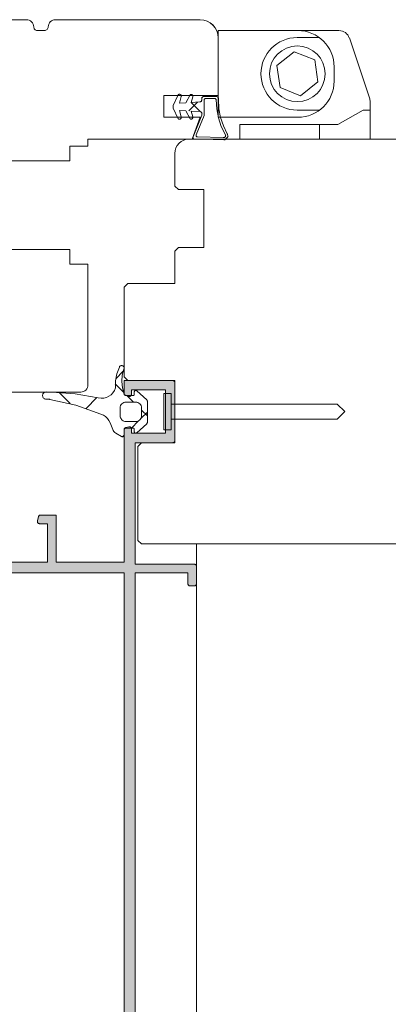
# Model space of a CAD drawing. Units: millimetres. Extents: x 33579 to 34564, y -1752 to -397.
# Drawn here: x 34170 to 34221, y -899 to -763 of the extents above; entities that cross this region are included whole.
import ezdxf

# ---------------------------------------------------------------- set-up
doc = ezdxf.new("R2010")
doc.units = ezdxf.units.MM
doc.header["$LTSCALE"] = 5
doc.layers.add('Ech.1_5', color=7, linetype='Continuous')
pattern_1 = [(45, (0, 0), (-4.4901002, 4.4901002), []), (135, (0, 0), (-4.4901002, -4.4901002), [])]
pattern_2 = [(45, (0, 0), (-2.2450501, 2.2450501), []), (135, (0, 0), (-2.2450501, -2.2450501), [])]

msp = doc.modelspace()

# ---------------------------------------------------------------- hatches: boundary and pattern name
at = {"layer": 'Ech.1_5', "linetype": 'Continuous', "lineweight": 20, "transparency": 33554687}
h = msp.add_hatch(dxfattribs=at)
h.set_pattern_fill('CwHatchPattern_30', scale=0.317498, style=0, pattern_type=2)
h.set_pattern_definition(pattern_1)
h.paths.add_polyline_path([(34195.92, -773.58, 0.405774), (34195.72, -773.77, -1.088739), (34195.13, -774.05), (34193.93, -774.11), (34194.16, -773.32, 0.7001), (34193.79, -773.04), (34193.22, -774.16), (34192.32, -774.21), (34192.58, -773.32, 0.748927), (34192.17, -773.05), (34191.48, -774.52), (34191.46, -774.63), (34191.46, -774.79), (34191.48, -774.9), (34192.07, -776.18, 1.135284), (34192.58, -776.11), (34192.32, -775.21), (34193.22, -775.26), (34193.68, -776.16, 1.191153), (34194.16, -776.1), (34194.16, -776.1, -1.191248), (34193.68, -776.16), (34193.22, -775.26), (34192.32, -775.21), (34192.58, -776.11, -1.135284), (34192.07, -776.18), (34191.39, -774.71), (34192.17, -773.05, -0.748927), (34192.58, -773.32), (34192.32, -774.21), (34193.22, -774.16), (34193.79, -773.04, -0.7001), (34194.16, -773.32), (34193.93, -774.11), (34195.13, -774.05, 0.391074), (34195.41, -773.76, -1.343571), (34195.92, -773.58), (34195.71, -773.28, 1.007201), (34195.72, -773.88), (34195.72, -773.78), (34195.42, -775.56), (34195.42, -775.85), (34194.63, -778.61, 0.505084), (34194.8, -778.88, 0.028548), (34198.4, -779.28, 1.256113), (34198.68, -778.47, -0.102993), (34197.77, -774.98), (34197.41, -773.77, 0.460307), (34197.17, -773.58)])
h = msp.add_hatch(dxfattribs=at)
h.set_pattern_fill('CwHatchPattern_30', scale=0.158749, style=0, pattern_type=2)
h.set_pattern_definition(pattern_2)
h.paths.add_polyline_path([(34193.22, -774.16), (34191.61, -774.24), (34191.48, -774.52), (34191.46, -774.63), (34191.46, -774.79), (34191.48, -774.9), (34192.17, -776.37, 0.748927), (34192.58, -776.1), (34192.32, -775.21), (34193.92, -775.29), (34193.93, -775.3), (34195.72, -775.4), (34195.41, -773.75, -0.399428), (34195.13, -774.05), (34193.23, -774.15)])
h = msp.add_hatch(dxfattribs=at)
h.set_pattern_fill('CwHatchPattern_30', scale=0.158749, style=0, pattern_type=2)
h.set_pattern_definition(pattern_2)
h.paths.add_polyline_path([(34195.42, -775.56), (34195.42, -776.66), (34195.44, -775.9, 0.23083)])
h = msp.add_hatch(dxfattribs=at)
h.set_pattern_fill('CwHatchPattern_30', scale=0.317498, style=0, pattern_type=2)
h.set_pattern_definition(pattern_1)
h.paths.add_polyline_path([(34184.69, -819.39, -0.414214), (34184.94, -819.14), (34185.94, -819.14, -0.414213), (34186.09, -819.29), (34186.09, -819.64, 0.649093), (34186.42, -819.79), (34187.81, -818.55, 0.212788), (34187.89, -818.36), (34187.89, -815.42, 0.212788), (34187.81, -815.24), (34186.42, -813.99, 0.649093), (34186.09, -814.14), (34186.09, -814.49, -0.414214), (34185.94, -814.64), (34184.94, -814.64, -0.365506), (34184.7, -814.44, -0.192166), (34184.66, -811, 0.99927), (34184.02, -810.71, 0.141588), (34183.49, -813.58, -0.398146), (34181.11, -814.96, 0.054863), (34174.68, -814.16), (34173.92, -814.15, 1.000001), (34173.91, -815.15), (34174.3, -815.16, -0.133523), (34174.4, -815.19, -0.065136), (34181.47, -817.22, -0.228928), (34182.74, -818.41), (34183.1, -819.34, 0.166724), (34183.52, -819.84), (34184.31, -820.31, 0.583449), (34184.69, -820.1)])
h.paths.add_polyline_path([(34184.94, -818.24, -0.414214), (34184.14, -817.44), (34184.14, -816.34, -0.414214), (34184.94, -815.54), (34186.29, -815.54, -0.414214), (34187.09, -816.34), (34187.09, -817.44, -0.414214), (34186.29, -818.24)])
msp.add_hatch(color=7, dxfattribs=at).paths.add_polyline_path([(34184.91, -819.08, 0.339454), (34184.69, -819.37), (34184.69, -837.67), (34175.3, -837.67), (34175.3, -831.17), (34173.15, -831.17, 0.339454), (34172.86, -831.39), (34172.7, -831.99, 0.493145), (34172.99, -832.37), (34174.1, -832.37), (34174.1, -837.67), (34167.89, -837.67), (34166.47, -832.37), (34168.21, -832.37, 0.493145), (34168.5, -831.99), (34168.34, -831.39, 0.339454), (34168.05, -831.17), (34164.99, -831.17, 0.493145), (34164.7, -831.55), (34166.74, -839.17), (34184.69, -839.17), (34184.69, -934.17, 0.414214), (34185.69, -935.17), (34210.19, -935.17, 0.414214), (34210.69, -934.67), (34210.69, -930.67, 0.414214), (34210.19, -930.17), (34208.99, -930.17, 0.414214), (34208.69, -930.47), (34208.69, -931.07, 0.414214), (34208.99, -931.37), (34209.29, -931.37), (34209.29, -933.67), (34186.19, -933.67), (34186.19, -839.17), (34193.49, -839.17), (34193.49, -840.67, 0.414214), (34193.79, -840.97), (34194.39, -840.97, 0.414214), (34194.69, -840.67), (34194.69, -838.27, 0.414214), (34194.39, -837.97), (34186.19, -837.97), (34186.19, -821.17), (34191.39, -821.17, 0.414214), (34191.69, -820.87), (34191.69, -812.87, 0.414214), (34191.39, -812.57), (34184.69, -812.57), (34184.69, -814.37, 0.339454), (34184.91, -814.66), (34185.31, -814.77, 0.493145), (34185.69, -814.48), (34185.69, -813.87), (34190.39, -813.87), (34190.39, -819.87), (34185.69, -819.87), (34185.69, -819.26, 0.493145), (34185.31, -818.97)])

# ---------------------------------------------------------------- linework, layer by layer
at = {"layer": 'Ech.1_5', "color": 7, "linetype": 'Continuous', "lineweight": 20}
for p, q in [((34158.69, -762.67), (34171.19, -762.67)), ((34171.19, -762.67), (34158.69, -762.67)), ((34171.74, -762.84), (34171.57, -762.74)), ((34171.9, -762.96), (34171.74, -762.84)), ((34172.02, -763.11), (34171.9, -762.96)), ((34172.11, -763.29), (34172.02, -763.11)), ((34172.17, -763.47), (34172.11, -763.29)), ((34172.19, -763.67), (34172.17, -763.47)), ((34172.2, -763.77), (34172.19, -763.67)), ((34172.23, -763.86), (34172.2, -763.77)), ((34172.27, -763.95), (34172.23, -763.86)), ((34174.15, -763.86), (34174.11, -763.95)), ((34174.18, -763.77), (34174.15, -763.86)), ((34174.19, -763.67), (34174.18, -763.77)), ((34174.36, -763.11), (34174.27, -763.29)), ((34174.48, -762.96), (34174.36, -763.11)), ((34174.63, -762.84), (34174.48, -762.96)), ((34174.81, -762.74), (34174.63, -762.84)), ((34174.99, -762.69), (34174.81, -762.74)), ((34175.19, -762.67), (34174.99, -762.69)), ((34175.19, -762.67), (34195.19, -762.67)), ((34195.19, -762.67), (34175.19, -762.67)), ((34196.58, -763.09), (34196.14, -762.86)), ((34196.96, -763.4), (34196.58, -763.09)), ((34197.27, -763.78), (34196.96, -763.4)), ((34197.5, -764.21), (34197.27, -763.78)), ((34172.33, -764.02), (34172.27, -763.95)), ((34172.41, -764.08), (34172.33, -764.02)), ((34172.5, -764.13), (34172.41, -764.08)), ((34172.59, -764.16), (34172.5, -764.13)), ((34172.69, -764.17), (34172.59, -764.16)), ((34173.69, -764.17), (34172.69, -764.17)), ((34173.79, -764.16), (34173.69, -764.17)), ((34173.88, -764.13), (34173.79, -764.16)), ((34173.97, -764.08), (34173.88, -764.13)), ((34174.04, -764.02), (34173.97, -764.08)), ((34174.11, -763.95), (34174.04, -764.02)), ((34197.64, -764.68), (34197.5, -764.21)), ((34197.69, -765.17), (34197.64, -764.68)), ((34197.69, -764.17), (34208.69, -764.17)), ((34197.69, -776.17), (34197.69, -764.17)), ((34197.69, -765.17), (34197.69, -773.17)), ((34211.63, -765.13), (34208.61, -765.13)), ((34208.69, -764.17), (34214.37, -764.17)), ((34215.8, -765.19), (34218.61, -773.63)), ((34208.16, -767.12), (34205.76, -769.02)), ((34211.01, -768.24), (34208.16, -767.12)), ((34205.76, -769.02), (34206.22, -772.05)), ((34211.46, -771.27), (34211.01, -768.24)), ((34213.69, -769.17), (34213.69, -771.17)), ((34206.22, -772.05), (34209.06, -773.18)), ((34209.06, -773.18), (34211.46, -771.27)), ((34190.19, -776.17), (34190.19, -773.17)), ((34192.25, -773), (34192.21, -773.02)), ((34192.3, -772.99), (34192.25, -773)), ((34192.35, -772.99), (34192.3, -772.99)), ((34192.32, -774.21), (34192.58, -773.31)), ((34192.4, -772.99), (34192.35, -772.99)), ((34192.45, -773.01), (34192.4, -772.99)), ((34192.49, -773.04), (34192.45, -773.01)), ((34192.52, -773.07), (34192.49, -773.04)), ((34192.55, -773.11), (34192.52, -773.07)), ((34192.57, -773.16), (34192.55, -773.11)), ((34192.58, -773.21), (34192.57, -773.16)), ((34192.59, -773.26), (34192.58, -773.21)), ((34192.58, -773.31), (34192.59, -773.26)), ((34193.79, -773.04), (34193.22, -774.16)), ((34193.92, -773), (34193.87, -773)), ((34193.97, -773), (34193.92, -773)), ((34193.93, -774.11), (34194.16, -773.32)), ((34194.01, -773.01), (34193.97, -773)), ((34194.05, -773.03), (34194.01, -773.01)), ((34194.09, -773.06), (34194.05, -773.03)), ((34194.12, -773.09), (34194.09, -773.06)), ((34194.15, -773.13), (34194.12, -773.09)), ((34194.17, -773.18), (34194.15, -773.13)), ((34194.16, -773.32), (34194.17, -773.27)), ((34194.17, -773.22), (34194.17, -773.18)), ((34194.17, -773.27), (34194.17, -773.22)), ((34195.46, -773.41), (34195.44, -773.46)), ((34195.5, -773.36), (34195.46, -773.41)), ((34195.55, -773.33), (34195.5, -773.36)), ((34195.6, -773.3), (34195.55, -773.33)), ((34197.4, -773.28), (34195.71, -773.28)), ((34197.46, -773.28), (34197.4, -773.28)), ((34197.51, -773.3), (34197.46, -773.28)), ((34197.56, -773.32), (34197.51, -773.3)), ((34197.6, -773.35), (34197.56, -773.32)), ((34197.64, -773.39), (34197.6, -773.35)), ((34197.67, -773.43), (34197.64, -773.39)), ((34191.48, -774.52), (34191.46, -774.63)), ((34191.46, -774.63), (34191.46, -774.79)), ((34193.22, -774.16), (34192.32, -774.21)), ((34195.13, -774.05), (34193.93, -774.11)), ((34195.19, -774.04), (34195.13, -774.05)), ((34195.24, -774.03), (34195.19, -774.04)), ((34195.29, -774), (34195.24, -774.03)), ((34195.33, -773.96), (34195.29, -774)), ((34195.37, -773.92), (34195.33, -773.96)), ((34195.39, -773.86), (34195.37, -773.92)), ((34195.41, -773.81), (34195.39, -773.86)), ((34195.41, -773.58), (34195.41, -773.75)), ((34195.41, -773.75), (34195.41, -773.81)), ((34195.72, -773.74), (34195.73, -773.7)), ((34195.72, -773.78), (34195.72, -773.74)), ((34195.72, -775.91), (34195.72, -773.78)), ((34195.73, -773.7), (34195.75, -773.67)), ((34195.75, -773.67), (34195.78, -773.64)), ((34195.78, -773.64), (34195.81, -773.61)), ((34195.81, -773.61), (34195.84, -773.59)), ((34195.84, -773.59), (34195.88, -773.58)), ((34195.88, -773.58), (34195.92, -773.58)), ((34195.92, -773.58), (34197.21, -773.58)), ((34197.21, -773.58), (34197.25, -773.58)), ((34197.25, -773.58), (34197.29, -773.59)), ((34197.29, -773.59), (34197.32, -773.61)), ((34197.32, -773.61), (34197.35, -773.63)), ((34197.35, -773.63), (34197.37, -773.66)), ((34197.37, -773.66), (34197.39, -773.69)), ((34197.39, -773.69), (34197.41, -773.73)), ((34197.41, -773.73), (34197.41, -773.77)), ((34197.41, -773.77), (34197.47, -774.99)), ((34197.69, -773.48), (34197.67, -773.43)), ((34197.7, -773.53), (34197.69, -773.48)), ((34197.7, -773.59), (34197.7, -773.53)), ((34197.77, -774.98), (34197.7, -773.59)), ((34218.69, -774.11), (34218.69, -779.17)), ((34191.46, -774.79), (34191.48, -774.9)), ((34191.48, -774.9), (34192.17, -776.37)), ((34192.32, -775.21), (34193.22, -775.26)), ((34193.22, -775.26), (34193.79, -776.38)), ((34194.16, -776.1), (34193.93, -775.3)), ((34193.93, -775.3), (34195.14, -775.37)), ((34195.42, -775.85), (34194.21, -778.86)), ((34194.63, -778.61), (34195.72, -775.91)), ((34195.14, -775.37), (34195.2, -775.38)), ((34195.2, -775.38), (34195.27, -775.41)), ((34195.27, -775.41), (34195.33, -775.45)), ((34195.33, -775.45), (34195.38, -775.5)), ((34195.38, -775.5), (34195.42, -775.56)), ((34195.42, -775.56), (34195.42, -775.85)), ((34197.47, -774.99), (34197.7, -776.25)), ((34198, -776.18), (34197.77, -774.98)), ((34208.61, -775.17), (34211.69, -775.17)), ((34217.69, -775.17), (34214.22, -777.17)), ((34218.69, -775.17), (34217.69, -775.17)), ((34192.17, -776.37), (34192.21, -776.4)), ((34192.21, -776.4), (34192.25, -776.42)), ((34192.25, -776.42), (34192.3, -776.43)), ((34192.3, -776.43), (34192.35, -776.43)), ((34192.35, -776.43), (34192.4, -776.43)), ((34192.4, -776.43), (34192.45, -776.41)), ((34192.45, -776.41), (34192.49, -776.38)), ((34192.49, -776.38), (34192.52, -776.35)), ((34192.52, -776.35), (34192.55, -776.31)), ((34192.55, -776.31), (34192.57, -776.26)), ((34192.57, -776.26), (34192.58, -776.21)), ((34192.58, -776.21), (34192.59, -776.16)), ((34193.79, -776.38), (34193.83, -776.4)), ((34193.83, -776.4), (34193.87, -776.42)), ((34193.87, -776.42), (34193.92, -776.42)), ((34193.92, -776.42), (34193.97, -776.42)), ((34193.97, -776.42), (34194.01, -776.41)), ((34194.01, -776.41), (34194.05, -776.39)), ((34194.05, -776.39), (34194.09, -776.36)), ((34194.09, -776.36), (34194.12, -776.33)), ((34194.12, -776.33), (34194.15, -776.29)), ((34194.15, -776.29), (34194.17, -776.24)), ((34194.17, -776.24), (34194.17, -776.2)), ((34208.69, -776.17), (34197.69, -776.17)), ((34197.7, -776.25), (34198.11, -777.45)), ((34198.39, -777.34), (34198, -776.18)), ((34198.11, -777.45), (34198.68, -778.59)), ((34198.94, -778.44), (34198.39, -777.34)), ((34214.22, -777.17), (34200.69, -777.17)), ((34200.69, -777.17), (34200.69, -779.17)), ((34211.69, -777.17), (34211.69, -779.17)), ((34194.21, -778.86), (34194.19, -779.01)), ((34194.62, -778.65), (34194.63, -778.61)), ((34194.62, -778.68), (34194.62, -778.65)), ((34194.62, -778.72), (34194.62, -778.68)), ((34194.63, -778.76), (34194.62, -778.72)), ((34194.65, -778.79), (34194.63, -778.76)), ((34194.67, -778.82), (34194.65, -778.79)), ((34194.7, -778.85), (34194.67, -778.82)), ((34194.73, -778.86), (34194.7, -778.85)), ((34194.76, -778.88), (34194.73, -778.86)), ((34198.64, -778.86), (34198.59, -778.9)), ((34198.67, -778.81), (34198.64, -778.86)), ((34198.7, -778.76), (34198.67, -778.81)), ((34198.68, -778.59), (34198.7, -778.61)), ((34198.7, -778.61), (34198.71, -778.63)), ((34198.71, -778.7), (34198.7, -778.76)), ((34198.71, -778.63), (34198.71, -778.65)), ((34198.71, -778.65), (34198.72, -778.68)), ((34198.72, -778.68), (34198.71, -778.7)), ((34198.93, -778.97), (34198.98, -778.87)), ((34198.98, -778.87), (34199.01, -778.76)), ((34177.19, -782.17), (34177.19, -780.17)), ((34179.69, -779.17), (34194.1, -779.17)), ((34192.03, -780.06), (34191.84, -780.4)), ((34192.27, -779.75), (34192.03, -780.06)), ((34192.58, -779.51), (34192.27, -779.75)), ((34192.92, -779.32), (34192.58, -779.51)), ((34193.3, -779.21), (34192.92, -779.32)), ((34193.69, -779.17), (34193.3, -779.21)), ((34193.69, -779.17), (34233.19, -779.17)), ((34233.19, -779.17), (34193.69, -779.17)), ((34194.19, -779.01), (34194.25, -779.14)), ((34194.25, -779.14), (34198.38, -779.28)), ((34194.8, -778.88), (34194.76, -778.88)), ((34198.37, -778.98), (34194.8, -778.88)), ((34198.43, -778.97), (34198.37, -778.98)), ((34198.38, -779.28), (34198.59, -779.25)), ((34198.49, -778.96), (34198.43, -778.97)), ((34198.54, -778.94), (34198.49, -778.96)), ((34198.59, -778.9), (34198.54, -778.94)), ((34198.59, -779.25), (34198.69, -779.2)), ((34198.69, -779.2), (34198.78, -779.14)), ((34198.78, -779.14), (34198.86, -779.06)), ((34198.86, -779.06), (34198.93, -778.97)), ((34200.69, -779.17), (34218.69, -779.17)), ((34191.69, -781.17), (34191.69, -785.67)), ((34167.89, -782.17), (34177.19, -782.17)), ((34191.69, -785.67), (34192.19, -786.17)), ((34192.19, -786.17), (34195.69, -786.17)), ((34195.69, -786.17), (34195.69, -794.17)), ((34177.19, -794.47), (34167.89, -794.47)), ((34177.19, -796.47), (34177.19, -794.47)), ((34195.69, -794.17), (34192.19, -794.17)), ((34185.19, -799.17), (34184.69, -799.67)), ((34191.69, -799.17), (34185.19, -799.17)), ((34184.69, -799.67), (34184.69, -812.07)), ((34184.02, -810.71), (34183.67, -811.63)), ((34184.16, -810.55), (34184.1, -810.59)), ((34184.22, -810.52), (34184.16, -810.55)), ((34184.28, -810.51), (34184.22, -810.52)), ((34184.35, -810.5), (34184.28, -810.51)), ((34184.42, -810.51), (34184.35, -810.5)), ((34184.49, -810.53), (34184.42, -810.51)), ((34184.42, -811.84), (34184.66, -811)), ((34184.55, -810.57), (34184.49, -810.53)), ((34184.6, -810.61), (34184.55, -810.57)), ((34184.64, -810.67), (34184.6, -810.61)), ((34184.67, -810.73), (34184.64, -810.67)), ((34184.66, -811), (34184.68, -810.93)), ((34184.69, -810.8), (34184.67, -810.73)), ((34184.68, -810.93), (34184.69, -810.86)), ((34184.69, -810.86), (34184.69, -810.8)), ((34183.67, -811.63), (34183.49, -812.6)), ((34183.49, -812.6), (34183.49, -813.58)), ((34184.35, -812.72), (34184.42, -811.84)), ((34184.44, -813.59), (34184.35, -812.72)), ((34184.69, -812.57), (34184.69, -814.37)), ((34191.39, -812.57), (34184.69, -812.57)), ((34191.55, -812.62), (34191.5, -812.59)), ((34191.6, -812.66), (34191.55, -812.62)), ((34191.64, -812.7), (34191.6, -812.66)), ((34191.67, -812.75), (34191.64, -812.7)), ((34191.68, -812.81), (34191.67, -812.75)), ((34191.69, -812.87), (34191.68, -812.81)), ((34191.69, -812.57), (34191.69, -821.17)), ((34191.69, -820.87), (34191.69, -812.87)), ((34165.87, -814.17), (34178.69, -814.17)), ((34173.65, -814.23), (34173.58, -814.28)), ((34173.73, -814.19), (34173.65, -814.23)), ((34173.82, -814.16), (34173.73, -814.19)), ((34173.92, -814.15), (34173.82, -814.16)), ((34174.68, -814.16), (34173.92, -814.15)), ((34177.92, -814.39), (34174.68, -814.16)), ((34178.69, -814.17), (34178.88, -814.15)), ((34178.88, -814.15), (34179.07, -814.09)), ((34179.07, -814.09), (34179.24, -814)), ((34179.24, -814), (34179.4, -813.88)), ((34179.4, -813.88), (34179.52, -813.72)), ((34179.52, -813.72), (34179.61, -813.55)), ((34179.61, -813.55), (34179.67, -813.36)), ((34179.67, -813.36), (34179.69, -813.17)), ((34183.14, -814.25), (34182.88, -814.53)), ((34183.35, -813.94), (34183.14, -814.25)), ((34183.49, -813.58), (34183.35, -813.94)), ((34184.7, -814.44), (34184.44, -813.59)), ((34185.69, -814.48), (34185.69, -813.87)), ((34185.69, -813.87), (34190.39, -813.87)), ((34186.09, -814.14), (34186.09, -814.49)), ((34186.12, -814.03), (34186.1, -814.07)), ((34186.14, -814), (34186.12, -814.03)), ((34186.17, -813.98), (34186.14, -814)), ((34186.21, -813.96), (34186.17, -813.98)), ((34186.24, -813.95), (34186.21, -813.96)), ((34186.28, -813.94), (34186.24, -813.95)), ((34186.32, -813.95), (34186.28, -813.94)), ((34186.36, -813.96), (34186.32, -813.95)), ((34186.39, -813.97), (34186.36, -813.96)), ((34186.42, -813.99), (34186.39, -813.97)), ((34187.81, -815.24), (34186.42, -813.99)), ((34190.39, -813.87), (34190.39, -819.87)), ((34173.43, -814.51), (34173.41, -814.6)), ((34173.41, -814.6), (34173.41, -814.7)), ((34173.41, -814.7), (34173.43, -814.79)), ((34173.47, -814.43), (34173.43, -814.51)), ((34173.43, -814.79), (34173.46, -814.87)), ((34173.46, -814.87), (34173.51, -814.95)), ((34173.51, -814.35), (34173.47, -814.43)), ((34173.58, -814.28), (34173.51, -814.35)), ((34173.51, -814.95), (34173.57, -815.02)), ((34173.57, -815.02), (34173.64, -815.08)), ((34173.64, -815.08), (34173.73, -815.12)), ((34173.91, -815.15), (34174.3, -815.16)), ((34174.3, -815.16), (34174.33, -815.16)), ((34174.33, -815.16), (34174.37, -815.17)), ((34174.37, -815.17), (34174.4, -815.19)), ((34174.4, -815.19), (34178, -815.97)), ((34181.11, -814.96), (34177.92, -814.39)), ((34181.49, -815.01), (34181.11, -814.96)), ((34181.86, -815), (34181.49, -815.01)), ((34182.23, -814.9), (34181.86, -815)), ((34182.58, -814.75), (34182.23, -814.9)), ((34182.88, -814.53), (34182.58, -814.75)), ((34184.49, -815.68), (34184.63, -815.6)), ((34184.63, -815.6), (34184.78, -815.56)), ((34184.71, -814.48), (34184.7, -814.44)), ((34184.73, -814.52), (34184.71, -814.48)), ((34184.71, -814.48), (34184.73, -814.53)), ((34184.75, -814.55), (34184.73, -814.52)), ((34184.73, -814.53), (34184.77, -814.57)), ((34184.78, -814.58), (34184.75, -814.55)), ((34184.77, -814.57), (34184.81, -814.61)), ((34184.82, -814.61), (34184.78, -814.58)), ((34184.78, -815.56), (34184.94, -815.54)), ((34184.86, -814.63), (34184.82, -814.61)), ((34184.9, -814.64), (34184.86, -814.63)), ((34184.94, -814.64), (34184.9, -814.64)), ((34184.91, -814.66), (34185.31, -814.77)), ((34185.94, -814.64), (34184.94, -814.64)), ((34184.94, -815.54), (34186.29, -815.54)), ((34185.31, -814.77), (34185.36, -814.78)), ((34185.36, -814.78), (34185.42, -814.78)), ((34185.42, -814.78), (34185.47, -814.76)), ((34185.47, -814.76), (34185.52, -814.74)), ((34185.52, -814.74), (34185.57, -814.72)), ((34185.57, -814.72), (34185.61, -814.68)), ((34185.61, -814.68), (34185.64, -814.63)), ((34185.64, -814.63), (34185.67, -814.58)), ((34185.96, -814.64), (34185.94, -814.64)), ((34185.99, -814.63), (34185.96, -814.64)), ((34186.01, -814.62), (34185.99, -814.63)), ((34186.03, -814.61), (34186.01, -814.62)), ((34186.05, -814.59), (34186.03, -814.61)), ((34186.07, -814.57), (34186.05, -814.59)), ((34186.08, -814.54), (34186.07, -814.57)), ((34186.09, -814.52), (34186.08, -814.54)), ((34186.09, -814.49), (34186.09, -814.52)), ((34186.29, -815.54), (34186.44, -815.56)), ((34186.44, -815.56), (34186.59, -815.6)), ((34186.59, -815.6), (34186.73, -815.68)), ((34187.87, -815.34), (34187.86, -815.3)), ((34187.88, -815.38), (34187.87, -815.34)), ((34187.89, -815.42), (34187.88, -815.38)), ((34187.89, -818.36), (34187.89, -815.42)), ((34190.19, -814.37), (34190.19, -819.37)), ((34190.19, -814.37), (34191.19, -814.37)), ((34191.19, -814.37), (34191.19, -819.37)), ((34178, -815.97), (34181.47, -817.22)), ((34184.14, -816.34), (34184.15, -816.19)), ((34184.14, -817.44), (34184.14, -816.34)), ((34184.15, -816.19), (34184.2, -816.04)), ((34184.2, -816.04), (34184.27, -815.9)), ((34184.27, -815.9), (34184.37, -815.78)), ((34184.37, -815.78), (34184.49, -815.68)), ((34186.73, -815.68), (34186.85, -815.78)), ((34186.85, -815.78), (34186.95, -815.9)), ((34186.95, -815.9), (34187.03, -816.04)), ((34187.03, -816.04), (34187.07, -816.19)), ((34187.07, -816.19), (34187.09, -816.34)), ((34187.09, -816.34), (34187.09, -817.44)), ((34214.14, -815.82), (34191.19, -815.82)), ((34215.19, -816.87), (34214.14, -815.82)), ((34215.19, -816.87), (34214.14, -817.92)), ((34181.47, -817.22), (34181.81, -817.36)), ((34181.81, -817.36), (34182.11, -817.56)), ((34182.11, -817.56), (34182.37, -817.8)), ((34182.37, -817.8), (34182.59, -818.09)), ((34182.59, -818.09), (34182.74, -818.41)), ((34184.15, -817.58), (34184.14, -817.44)), ((34184.19, -817.72), (34184.15, -817.58)), ((34184.25, -817.84), (34184.19, -817.72)), ((34184.33, -817.96), (34184.25, -817.84)), ((34184.42, -818.06), (34184.33, -817.96)), ((34184.54, -818.14), (34184.42, -818.06)), ((34184.66, -818.2), (34184.54, -818.14)), ((34184.8, -818.23), (34184.66, -818.2)), ((34184.94, -818.24), (34184.8, -818.23)), ((34186.29, -818.24), (34184.94, -818.24)), ((34186.43, -818.23), (34186.29, -818.24)), ((34186.56, -818.2), (34186.43, -818.23)), ((34186.69, -818.14), (34186.56, -818.2)), ((34186.8, -818.06), (34186.69, -818.14)), ((34186.9, -817.96), (34186.8, -818.06)), ((34186.98, -817.84), (34186.9, -817.96)), ((34187.04, -817.72), (34186.98, -817.84)), ((34187.08, -817.58), (34187.04, -817.72)), ((34187.09, -817.44), (34187.08, -817.58)), ((34214.14, -817.92), (34191.19, -817.92)), ((34182.74, -818.41), (34183.1, -819.34)), ((34183.1, -819.34), (34183.17, -819.49)), ((34183.17, -819.49), (34183.27, -819.62)), ((34184.69, -819.34), (34184.71, -819.3)), ((34184.69, -819.39), (34184.69, -819.34)), ((34184.69, -819.37), (34184.69, -837.67)), ((34184.69, -820.1), (34184.69, -819.39)), ((34184.73, -819.21), (34184.71, -819.26)), ((34184.71, -819.3), (34184.73, -819.25)), ((34184.77, -819.16), (34184.73, -819.21)), ((34184.73, -819.25), (34184.76, -819.22)), ((34184.76, -819.22), (34184.8, -819.19)), ((34184.81, -819.12), (34184.77, -819.16)), ((34184.8, -819.19), (34184.84, -819.16)), ((34184.86, -819.1), (34184.81, -819.12)), ((34184.84, -819.16), (34184.89, -819.15)), ((34184.91, -819.08), (34184.86, -819.1)), ((34184.89, -819.15), (34184.94, -819.14)), ((34185.31, -818.97), (34184.91, -819.08)), ((34184.94, -819.14), (34185.94, -819.14)), ((34185.47, -818.97), (34185.42, -818.96)), ((34185.52, -818.99), (34185.47, -818.97)), ((34185.57, -819.02), (34185.52, -818.99)), ((34185.61, -819.06), (34185.57, -819.02)), ((34185.64, -819.1), (34185.61, -819.06)), ((34185.67, -819.15), (34185.64, -819.1)), ((34185.68, -819.2), (34185.67, -819.15)), ((34185.69, -819.26), (34185.68, -819.2)), ((34185.69, -819.87), (34185.69, -819.26)), ((34185.94, -819.14), (34185.97, -819.15)), ((34185.97, -819.15), (34186, -819.15)), ((34186, -819.15), (34186.02, -819.17)), ((34186.02, -819.17), (34186.04, -819.19)), ((34186.04, -819.19), (34186.06, -819.21)), ((34186.06, -819.21), (34186.08, -819.24)), ((34186.08, -819.24), (34186.09, -819.26)), ((34186.09, -819.26), (34186.09, -819.29)), ((34186.09, -819.29), (34186.09, -819.64)), ((34186.09, -819.64), (34186.09, -819.68)), ((34186.09, -819.68), (34186.1, -819.72)), ((34186.1, -819.72), (34186.12, -819.75)), ((34186.42, -819.79), (34187.81, -818.55)), ((34187.81, -818.55), (34187.83, -818.52)), ((34187.83, -818.52), (34187.86, -818.48)), ((34187.86, -818.48), (34187.87, -818.45)), ((34191.19, -819.37), (34190.19, -819.37)), ((34183.52, -819.84), (34184.31, -820.31)), ((34184.31, -820.31), (34184.35, -820.33)), ((34184.35, -820.33), (34184.4, -820.35)), ((34184.4, -820.35), (34184.45, -820.35)), ((34184.45, -820.35), (34184.49, -820.34)), ((34184.49, -820.34), (34184.54, -820.33)), ((34184.54, -820.33), (34184.58, -820.3)), ((34184.58, -820.3), (34184.62, -820.27)), ((34184.62, -820.27), (34184.65, -820.23)), ((34184.65, -820.23), (34184.67, -820.19)), ((34190.39, -819.87), (34185.69, -819.87)), ((34186.12, -819.75), (34186.14, -819.78)), ((34186.14, -819.78), (34186.17, -819.81)), ((34186.17, -819.81), (34186.21, -819.83)), ((34186.21, -819.83), (34186.24, -819.84)), ((34186.24, -819.84), (34186.28, -819.84)), ((34186.28, -819.84), (34186.32, -819.84)), ((34186.32, -819.84), (34186.36, -819.83)), ((34191.6, -821.08), (34191.64, -821.03)), ((34191.64, -821.03), (34191.67, -820.98)), ((34186.19, -837.97), (34186.19, -821.17)), ((34186.19, -821.17), (34191.39, -821.17)), ((34187.09, -821.17), (34186.59, -821.67)), ((34191.69, -821.17), (34187.09, -821.17)), ((34191.39, -821.17), (34191.45, -821.16)), ((34191.45, -821.16), (34191.5, -821.15)), ((34191.5, -821.15), (34191.55, -821.12)), ((34191.55, -821.12), (34191.6, -821.08)), ((34172.86, -831.39), (34172.7, -831.99)), ((34172.94, -831.25), (34172.91, -831.29)), ((34173.09, -831.17), (34173.04, -831.19)), ((34173.15, -831.17), (34173.09, -831.17)), ((34175.3, -831.17), (34173.15, -831.17)), ((34175.3, -837.67), (34175.3, -831.17)), ((34172.7, -831.99), (34172.69, -832.04)), ((34172.69, -832.04), (34172.69, -832.1)), ((34172.69, -832.1), (34172.7, -832.15)), ((34172.7, -832.15), (34172.72, -832.2)), ((34172.72, -832.2), (34172.75, -832.25)), ((34172.75, -832.25), (34172.79, -832.29)), ((34172.79, -832.29), (34172.83, -832.32)), ((34172.83, -832.32), (34172.88, -832.35)), ((34172.99, -832.37), (34174.1, -832.37)), ((34174.1, -832.37), (34174.1, -837.67)), ((34187.09, -835.17), (34224.69, -835.17)), ((34194.69, -835.17), (34194.69, -933.17)), ((34174.1, -837.67), (34167.89, -837.67)), ((34184.69, -837.67), (34175.3, -837.67)), ((34194.39, -837.97), (34186.19, -837.97)), ((34194.54, -838.01), (34194.49, -837.99)), ((34194.58, -838.04), (34194.54, -838.01)), ((34194.62, -838.08), (34194.58, -838.04)), ((34194.65, -838.12), (34194.62, -838.08)), ((34194.67, -838.17), (34194.65, -838.12)), ((34194.68, -838.22), (34194.67, -838.17)), ((34194.69, -838.27), (34194.68, -838.22)), ((34194.69, -840.67), (34194.69, -838.27)), ((34166.74, -839.17), (34184.69, -839.17)), ((34184.69, -839.17), (34184.69, -934.17)), ((34186.19, -839.17), (34193.49, -839.17)), ((34186.19, -933.67), (34186.19, -839.17)), ((34193.49, -839.17), (34193.49, -840.67)), ((34193.49, -840.67), (34193.49, -840.73)), ((34193.49, -840.73), (34193.51, -840.78)), ((34193.51, -840.78), (34193.54, -840.83)), ((34193.54, -840.83), (34193.58, -840.88)), ((34193.58, -840.88), (34193.62, -840.92)), ((34193.62, -840.92), (34193.67, -840.95)), ((34193.79, -840.97), (34194.39, -840.97)), ((34194.39, -840.97), (34194.45, -840.96)), ((34194.45, -840.96), (34194.5, -840.95)), ((34194.5, -840.95), (34194.55, -840.92)), ((34194.55, -840.92), (34194.6, -840.88)), ((34194.6, -840.88), (34194.64, -840.83)), ((34194.64, -840.83), (34194.67, -840.78))]:
    msp.add_line(p, q, dxfattribs=at)
for points in [[(34171.57, -762.74), (34171.38, -762.69), (34171.19, -762.67)], [(34174.27, -763.29), (34174.21, -763.47), (34174.19, -763.67)], [(34196.14, -762.86), (34195.68, -762.72), (34195.19, -762.67)], [(34190.19, -773.17), (34197.69, -773.17), (34197.69, -765.17)], [(34192.21, -773.02), (34192.17, -773.05), (34191.48, -774.52)], [(34193.87, -773), (34193.83, -773.01), (34193.79, -773.04)], [(34195.71, -773.28), (34195.66, -773.28), (34195.6, -773.3)], [(34195.44, -773.46), (34195.42, -773.52), (34195.41, -773.58)], [(34192.59, -776.16), (34192.58, -776.11), (34192.32, -775.21)], [(34194.17, -776.2), (34194.17, -776.15), (34194.16, -776.1)], [(34194.1, -779.17), (34195.19, -776.17), (34190.19, -776.17)], [(34199.01, -778.76), (34198.97, -778.49), (34198.94, -778.44)], [(34177.19, -780.17), (34179.69, -780.17), (34179.69, -779.17)], [(34191.84, -780.4), (34191.73, -780.78), (34191.69, -781.17)], [(34192.19, -794.17), (34191.69, -794.67), (34191.69, -799.17)], [(34179.69, -813.17), (34179.69, -796.47), (34177.19, -796.47)], [(34184.1, -810.59), (34184.06, -810.65), (34184.02, -810.71)], [(34184.69, -812.07), (34185.19, -812.57), (34191.69, -812.57)], [(34191.5, -812.59), (34191.45, -812.57), (34191.39, -812.57)], [(34186.1, -814.07), (34186.09, -814.11), (34186.09, -814.14)], [(34173.73, -815.12), (34173.81, -815.14), (34173.91, -815.15)], [(34184.69, -814.37), (34184.69, -814.43), (34184.71, -814.48)], [(34184.81, -814.61), (34184.86, -814.64), (34184.91, -814.66)], [(34185.67, -814.58), (34185.68, -814.53), (34185.69, -814.48)], [(34187.86, -815.3), (34187.83, -815.27), (34187.81, -815.24)], [(34183.27, -819.62), (34183.39, -819.74), (34183.52, -819.84)], [(34184.71, -819.26), (34184.69, -819.31), (34184.69, -819.37)], [(34185.42, -818.96), (34185.36, -818.96), (34185.31, -818.97)], [(34187.87, -818.45), (34187.88, -818.4), (34187.89, -818.36)], [(34184.67, -820.19), (34184.68, -820.15), (34184.69, -820.1)], [(34186.36, -819.83), (34186.39, -819.81), (34186.42, -819.79)], [(34191.67, -820.98), (34191.68, -820.93), (34191.69, -820.87)], [(34186.59, -821.67), (34186.59, -834.67), (34187.09, -835.17)], [(34172.91, -831.29), (34172.88, -831.34), (34172.86, -831.39)], [(34173.04, -831.19), (34172.99, -831.21), (34172.94, -831.25)], [(34172.88, -832.35), (34172.93, -832.36), (34172.99, -832.37)], [(34224.69, -935.17), (34224.69, -835.17), (34194.69, -835.17)], [(34194.49, -837.99), (34194.44, -837.97), (34194.39, -837.97)], [(34193.67, -840.95), (34193.73, -840.96), (34193.79, -840.97)], [(34194.67, -840.78), (34194.68, -840.73), (34194.69, -840.67)]]:
    msp.add_lwpolyline(points, dxfattribs=at)
msp.add_circle((34208.61, -770.15), 3.85, dxfattribs=at)
for centre, radius, start, end in [((34195.19, -765.17), 2.5, 0, 90), ((34208.61, -770.15), 5.02, 90, 270), ((34208.69, -769.17), 5, 0, 90), ((34214.37, -765.67), 1.5, 18.451, 90), ((34208.69, -771.17), 5, 270, 0), ((34217.19, -774.11), 1.5, 0, 18.451)]:
    msp.add_arc(centre, radius, start, end, dxfattribs=at)

doc.saveas('drawing.dxf')
